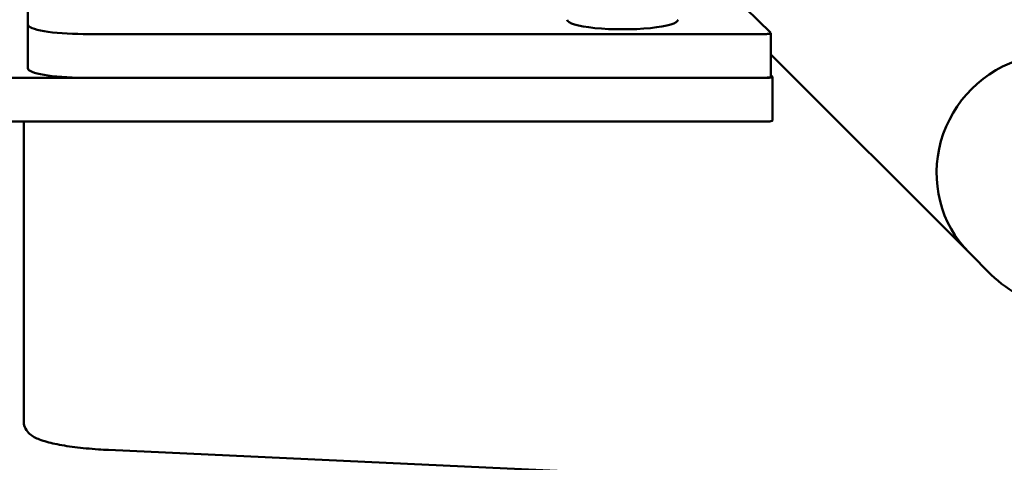
# Model space of a CAD drawing. Units: millimetres. Extents: x 16759 to 38901, y 4351 to 9479.
# Drawn here: x 20924 to 21101, y 5094 to 5174 of the extents above; entities that cross this region are included whole.
import ezdxf

# ---------------------------------------------------------------- set-up
doc = ezdxf.new("R2010")
doc.units = ezdxf.units.MM
doc.layers.add('MD_Visible', color=7, linetype='Continuous', lineweight=50)

# ---------------------------------------------------------------- blocks, each defined once
blk = doc.blocks.new('CustomObjectsInViewport8_0')
at = {"layer": 'MD_Visible'}
for p, q in [((4240.32, 587.64), (4240.32, 598.06)), ((4366.18, 594.02), (4374.22, 586.1)), ((4240.32, 587.64), (4240.32, 579.76)), ((4373.23, 585.9), (4250.32, 585.9)), ((4374.23, 578.2), (4374.23, 586.07)), ((4374.23, 582.24), (4409.99, 546.47)), ((4373.52, 578.01), (3305.69, 578.01)), ((4373.23, 578.02), (4250.32, 578.02)), ((4374.23, 578.48), (4374.5, 578.21)), ((4374.52, 570.3), (4374.52, 578.18)), ((4373.52, 570.13), (3305.69, 570.13)), ((4239.6, 570.13), (4239.6, 523.79)), ((4409.99, 546.47), (4413.96, 542.5)), ((4239.6, 523.79), (4239.6, 515.91)), ((4425.73, 502.94), (4254.85, 510.89))]:
    blk.add_line(p, q, dxfattribs=at)
at = {"layer": 'MD_Visible', "extrusion": (0, 0, -1)}
for centre, major_axis, start_param, end_param in [((4250.32, 587.64), (10, 0), 1.570796, 3.141593), ((4347.52, 588.49), (10, 0), 0, 3.141593), ((4373.23, 586.07), (1, 0), 6.108652, 7.853982), ((4373.52, 578.18), (1, 0), 6.108652, 7.853982)]:
    blk.add_ellipse(centre, major_axis=major_axis, ratio=0.173648, start_param=start_param, end_param=end_param, dxfattribs=at)
at = {"layer": 'MD_Visible'}
for centre, major_axis, ratio, start_param, end_param in [((4424.98, 561.46), (14.99, 14.99), 0.970296, 0, 3.141593), ((4424.98, 561.46), (14.99, 14.99), 0.970296, 0, 3.141593), ((4250.32, 579.76), (-10, 0), 0.173648, 0, 1.570796), ((4373.23, 578.2), (-1, 0), 0.173648, 1.570796, 3.141593), ((4373.52, 570.3), (-1, 0), 0.173648, 1.570796, 3.141593)]:
    blk.add_ellipse(centre, major_axis=major_axis, ratio=ratio, start_param=start_param, end_param=end_param, dxfattribs=at)
for points, knots in [([(4413.96, 542.5), (4415.53, 540.93), (4417.36, 539.61), (4421.34, 537.61), (4423.49, 536.93), (4427.9, 536.28), (4430.16, 536.31), (4434.57, 537.07), (4436.73, 537.81), (4440.71, 539.93), (4442.54, 541.31), (4445.69, 544.58), (4447, 546.48), (4448.96, 550.59), (4449.61, 552.8), (4450.17, 557.31), (4450.09, 559.61), (4449.2, 564.04), (4448.4, 566.18), (4446.36, 569.72), (4445.24, 571.19), (4443.94, 572.48)], [2.35605, 2.35605, 2.35605, 2.35605, 2.667358, 2.667358, 2.980345, 2.980345, 3.297735, 3.297735, 3.620592, 3.620592, 3.947858, 3.947858, 4.276669, 4.276669, 4.603479, 4.603479, 4.925539, 4.925539, 5.24207, 5.24207, 5.497643, 5.497643, 5.497643, 5.497643]), ([(4239.6, 515.91), (4239.6, 515.48), (4239.72, 515.07), (4240.09, 514.33), (4240.36, 514.03), (4241.18, 513.31), (4241.77, 513.03), (4243.23, 512.46), (4244.15, 512.21), (4246.27, 511.76), (4247.47, 511.56), (4250.1, 511.23), (4251.53, 511.09), (4253.63, 510.95), (4254.24, 510.92), (4254.85, 510.89)], [3.141593, 3.141593, 3.141593, 3.141593, 3.228843, 3.228843, 3.336657, 3.336657, 3.561283, 3.561283, 3.823083, 3.823083, 4.084882, 4.084882, 4.346682, 4.346682, 4.45059, 4.45059, 4.45059, 4.45059])]:
    blk.add_open_spline(points, degree=3, knots=knots, dxfattribs=at)

msp = doc.modelspace()

# ---------------------------------------------------------------- block references
at = {"layer": 'MD_Visible'}
msp.add_blockref('CustomObjectsInViewport8_0', (16684.67, 4585.39), dxfattribs=at)

doc.saveas('drawing.dxf')
